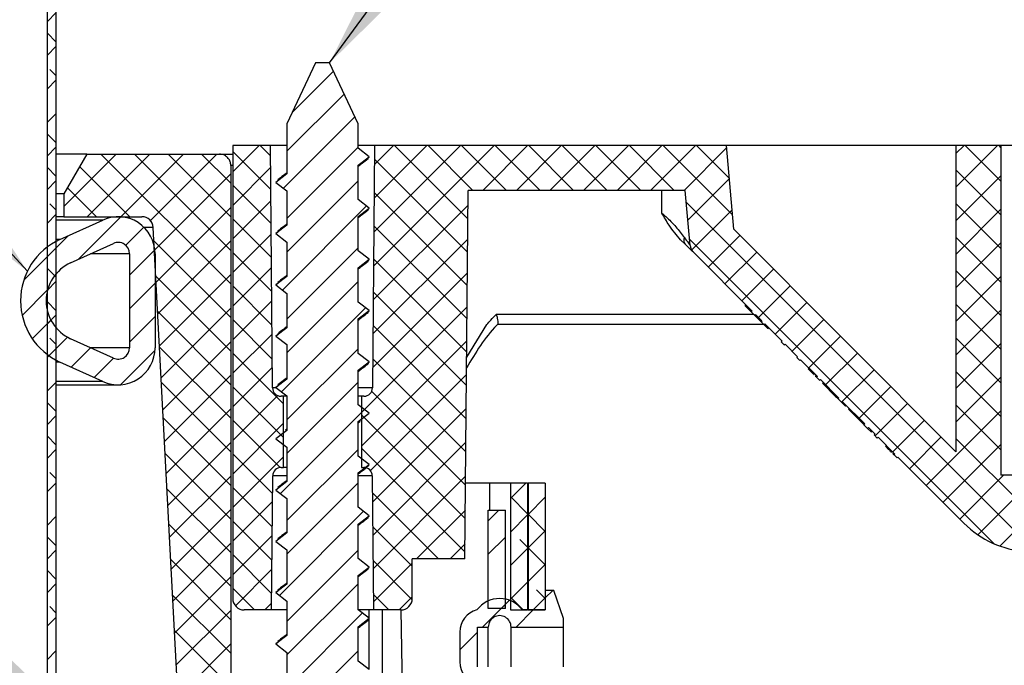
# Model space of a CAD drawing. Units: inches. Extents: x 2 to 154, y 1 to 99.
# Drawn here: x 111 to 117, y 51 to 55 of the extents above; entities that cross this region are included whole.
import ezdxf

# ---------------------------------------------------------------- set-up
doc = ezdxf.new("R2010")
doc.units = ezdxf.units.IN
doc.header["$MEASUREMENT"] = 0
doc.linetypes.add('SLD-Solid', pattern=[0])
doc.styles.get("Standard").update_dxf_attribs({"font": 'GOTHIC.TTF'})
doc.dimstyles.new('SLDDIMSTYLE3', dxfattribs={"dimtxt": 0.18, "dimasz": 1, "dimexe": 0, "dimexo": 0.0625, "dimgap": 0, "dimtad": 0, "dimtih": 1, "dimtoh": 1, "dimdec": 0, "dimrnd": 1e-09, "dimzin": 0, "dimdsep": 46, "dimlunit": 5, "dimtxsty": 'Standard', "dimsah": 1, "dimcen": 0.09, "dimadec": 0, "dimazin": 0, "dimtfac": 1, "dimtdec": 0, "dimtofl": 0, "dimtmove": 0, "dimatfit": 3, "dimfxl": 1, "dimfrac": 2, "dimtolj": 1, "dimtzin": 0, "dimarcsym": 0})

# ---------------------------------------------------------------- blocks, each defined once
blk = doc.blocks.new('SW_HATCH_2')
at = {"color": 0, "linetype": 'SLD-Solid', "lineweight": 18}
for p, q in [((-6.1249, 5.5423), (-6.0799, 5.5873)), ((-6.0799, 5.4353), (-6.1249, 5.4803)), ((-6.1249, 5.3655), (-6.0799, 5.4105)), ((-6.0799, 5.2585), (-6.1118, 5.2903)), ((-4.8345, 5.065), (-4.6182, 5.2813)), ((-6.1249, 5.1888), (-6.0799, 5.2338)), ((-4.8634, 4.8593), (-4.562, 5.1607)), ((-6.1249, 5.012), (-6.0799, 5.057)), ((-4.8812, 4.6648), (-4.5058, 5.0401)), ((-6.0799, 4.905), (-6.1249, 4.95)), ((-6.1249, 4.8352), (-6.0799, 4.8802)), ((-5.1484, 4.7511), (-5.0099, 4.8896)), ((-4.95, 4.8357), (-5.0039, 4.8896)), ((-4.8634, 4.5057), (-4.4884, 4.8807)), ((-4.407, 4.2551), (-3.7724, 4.8896)), ((-4.4054, 4.4334), (-3.9492, 4.8896)), ((-4.4039, 4.6117), (-4.126, 4.8896)), ((-4.4023, 4.7901), (-4.3028, 4.8896)), ((-3.9103, 4.5031), (-4.2968, 4.8896)), ((-3.8838, 4.6534), (-4.1201, 4.8896)), ((-3.7071, 4.6534), (-3.9433, 4.8896)), ((-3.8319, 4.6534), (-3.5956, 4.8896)), ((-3.5303, 4.6534), (-3.7665, 4.8896)), ((-3.6551, 4.6534), (-3.4189, 4.8896)), ((-3.3535, 4.6534), (-3.5897, 4.8896)), ((-3.4783, 4.6534), (-3.2421, 4.8896)), ((-3.1767, 4.6534), (-3.413, 4.8896)), ((-3.3015, 4.6534), (-3.0653, 4.8896)), ((-3, 4.6534), (-3.2362, 4.8896)), ((-3.1248, 4.6534), (-2.8885, 4.8896)), ((-2.8232, 4.6534), (-3.0594, 4.8896)), ((-2.948, 4.6534), (-2.7118, 4.8896)), ((-2.5169, 4.5239), (-2.8826, 4.8896)), ((-2.7712, 4.6534), (-2.5478, 4.8768)), ((-2.5339, 4.7177), (-2.7059, 4.8896)), ((-1.3402, 4.847), (-1.2975, 4.8896)), ((-1.3402, 4.6703), (-1.1208, 4.8896)), ((-1.1032, 4.7012), (-1.2916, 4.8896)), ((-1.1032, 4.8779), (-1.1149, 4.8896)), ((-6.0384, 4.5682), (-5.762, 4.8446)), ((-5.915, 4.5148), (-5.5852, 4.8446)), ((-5.1589, 4.1607), (-5.8428, 4.8446)), ((-5.7382, 4.5148), (-5.4084, 4.8446)), ((-5.1589, 4.3375), (-5.666, 4.8446)), ((-5.5818, 4.4944), (-5.2316, 4.8446)), ((-5.1589, 4.5143), (-5.4893, 4.8446)), ((-5.1589, 4.6911), (-5.3125, 4.8446)), ((-4.9484, 4.6573), (-5.1484, 4.8574)), ((-6.0799, 4.7282), (-6.1249, 4.7732)), ((-5.6898, 4.5148), (-5.9547, 4.7797)), ((-5.1484, 4.5743), (-4.9494, 4.7733)), ((-3.9119, 4.3279), (-4.4021, 4.8181)), ((-5.5607, 4.3388), (-5.1589, 4.7405)), ((-1.1032, 4.5244), (-1.3402, 4.7614)), ((-1.3402, 4.4935), (-1.1032, 4.7305)), ((-6.1249, 4.6584), (-6.0799, 4.7034)), ((-5.8666, 4.5148), (-6.0194, 4.6677)), ((-4.9469, 4.479), (-5.1484, 4.6806)), ((-4.8634, 4.3289), (-4.4884, 4.7039)), ((-2.7516, 4.4962), (-2.5336, 4.7143)), ((-3.9134, 4.1526), (-4.4036, 4.6428)), ((-6.0799, 4.5514), (-6.1118, 4.5832)), ((-5.5519, 4.1708), (-5.1589, 4.5638)), ((-5.1484, 4.3975), (-4.9479, 4.598)), ((-4.8867, 4.1289), (-4.4442, 4.5714)), ((-4.4085, 4.0767), (-3.9097, 4.5756)), ((-0.9216, 2.7518), (-2.7598, 4.5901)), ((-1.1032, 4.3476), (-1.3402, 4.5846)), ((-6.1249, 4.4817), (-6.0799, 4.5267)), ((-5.9632, 4.2898), (-5.7387, 4.5144)), ((-2.7321, 4.339), (-2.5194, 4.5517)), ((-1.3402, 4.3167), (-1.1032, 4.5537)), ((-5.712, 4.3643), (-5.6165, 4.4598)), ((-4.9453, 4.3007), (-5.1484, 4.5038)), ((-3.9149, 3.9774), (-4.4051, 4.4676)), ((-6.2489, 4.1809), (-6.0154, 4.4144)), ((-5.1484, 4.2207), (-4.9464, 4.4228)), ((-2.645, 4.2493), (-2.478, 4.4163)), ((-1.1032, 4.1708), (-1.3402, 4.4078)), ((-5.1589, 3.984), (-5.5633, 4.3883)), ((-5.5431, 4.0028), (-5.1589, 4.387)), ((-4.4101, 3.8984), (-3.9113, 4.3972)), ((-1.1398, 2.7933), (-2.7429, 4.3964)), ((-1.3402, 4.1399), (-1.1032, 4.3769)), ((-6.1249, 4.3049), (-6.0799, 4.3499)), ((-5.6923, 4.2072), (-5.5585, 4.341)), ((-4.9437, 4.1223), (-5.1484, 4.327)), ((-4.8634, 3.9754), (-4.4884, 4.3504)), ((-2.5567, 4.1608), (-2.3896, 4.3279)), ((-3.9164, 3.8021), (-4.4067, 4.2923)), ((-6.0799, 4.1979), (-6.1249, 4.2429)), ((-5.1589, 3.8072), (-5.5535, 4.2018)), ((-5.5343, 3.8348), (-5.1589, 4.2102)), ((-5.1484, 4.0439), (-4.9448, 4.2475)), ((-4.4116, 3.7201), (-3.9128, 4.2189)), ((-2.4683, 4.0724), (-2.3013, 4.2395)), ((-1.1032, 3.994), (-1.3402, 4.231)), ((-1.3402, 3.9631), (-1.1032, 4.2001)), ((-6.1249, 4.1281), (-6.0799, 4.1731)), ((-5.6923, 4.0304), (-5.5573, 4.1654)), ((-4.9422, 3.944), (-5.1484, 4.1502)), ((-4.8634, 3.7986), (-4.4884, 4.1736)), ((-2.38, 3.984), (-2.2129, 4.151)), ((-6.2575, 3.9955), (-6.1233, 4.1297)), ((-3.918, 3.6269), (-4.4082, 4.1171)), ((-6.0799, 4.0211), (-6.1249, 4.0661)), ((-5.1484, 3.8672), (-4.9433, 4.0723)), ((-2.2916, 3.8956), (-2.1246, 4.0626)), ((-1.1032, 3.8173), (-1.3402, 4.0543)), ((-6.1249, 3.9513), (-6.0799, 3.9963)), ((-5.1589, 3.6304), (-5.5438, 4.0152)), ((-5.5255, 3.6669), (-5.1589, 4.0334)), ((-4.8922, 3.5931), (-4.4497, 4.0356)), ((-4.4704, 3.4845), (-3.9144, 4.0406)), ((-1.3402, 3.7864), (-1.1032, 4.0234)), ((-6.204, 3.8722), (-6.1058, 3.9704)), ((-5.6923, 3.8536), (-5.5573, 3.9886)), ((-4.9406, 3.7657), (-5.1484, 3.9735)), ((-3.9195, 3.4516), (-4.4097, 3.9418)), ((-2.2033, 3.8071), (-2.0362, 3.9742)), ((-5.1484, 3.6904), (-4.9418, 3.8971)), ((-6.1164, 3.7831), (-6.0186, 3.8809)), ((-6.0799, 3.8443), (-6.1118, 3.8761)), ((-5.5167, 3.4989), (-5.1589, 3.8567)), ((-4.4704, 3.3077), (-3.9159, 3.8622)), ((-2.1149, 3.7187), (-1.9479, 3.8857)), ((-1.1032, 3.6405), (-1.3402, 3.8775)), ((-1.3402, 3.6096), (-1.1032, 3.8466)), ((-6.1249, 3.7746), (-6.0799, 3.8196)), ((-5.9996, 3.7231), (-5.8977, 3.825)), ((-5.7389, 3.6303), (-5.5578, 3.8114)), ((-5.1589, 3.4536), (-5.534, 3.8287)), ((-4.8814, 3.5297), (-5.1484, 3.7967)), ((-4.8634, 3.4451), (-4.4884, 3.8201)), ((-2.0266, 3.6303), (-1.8595, 3.7973)), ((-5.8781, 3.6678), (-5.7762, 3.7698)), ((-3.921, 3.2764), (-4.4112, 3.7666)), ((-5.1484, 3.5136), (-4.9402, 3.7218)), ((-4.4235, 3.1779), (-3.9175, 3.6839)), ((-1.9424, 3.5377), (-1.7712, 3.7089)), ((-1.1032, 3.4637), (-1.3402, 3.7007)), ((-6.1249, 3.5978), (-6.0799, 3.6428)), ((-5.1589, 3.2769), (-5.5242, 3.6421)), ((-5.5079, 3.3309), (-5.1589, 3.6799)), ((-4.8634, 3.2683), (-4.4884, 3.6433)), ((-1.3402, 3.4328), (-1.1032, 3.6698)), ((-4.8814, 3.3529), (-5.1484, 3.6199)), ((-3.9226, 3.1011), (-4.4169, 3.5955)), ((-1.8499, 3.4534), (-1.6828, 3.6205)), ((-6.0799, 3.4908), (-6.1249, 3.5358)), ((-5.1484, 3.3368), (-4.9119, 3.5733)), ((-1.7657, 3.3608), (-1.5945, 3.532)), ((-5.4991, 3.163), (-5.1589, 3.5031)), ((-4.8977, 3.0573), (-4.4552, 3.4998)), ((-4.4124, 3.0122), (-3.919, 3.5056)), ((-1.4965, 3.0997), (-1.1032, 3.493)), ((-1.1032, 3.2869), (-1.3402, 3.5239)), ((-6.1249, 3.421), (-6.0799, 3.466)), ((-5.1589, 3.1001), (-5.5144, 3.4556)), ((-4.8996, 3.1943), (-5.1484, 3.4431)), ((-5.1484, 3.1601), (-4.8814, 3.4271)), ((-3.9241, 2.9259), (-4.4704, 3.4722)), ((-1.6732, 3.2766), (-1.5061, 3.4436)), ((-6.0799, 3.314), (-6.1249, 3.359)), ((-5.4903, 2.995), (-5.1589, 3.3263)), ((-4.4109, 2.837), (-3.9206, 3.3272)), ((-1.5848, 3.1882), (-1.4178, 3.3552)), ((-0.7706, 2.7776), (-1.3402, 3.3472)), ((-6.1249, 3.2442), (-6.0799, 3.2892)), ((-5.1589, 2.9233), (-5.5047, 3.269)), ((-4.8634, 2.9147), (-4.4884, 3.2897)), ((-3.9256, 2.7506), (-4.4704, 3.2955)), ((-1.4081, 3.0113), (-1.1032, 3.3163)), ((-4.9391, 3.057), (-5.1484, 3.2664)), ((-5.1484, 2.9833), (-4.8814, 3.2503)), ((-6.0799, 3.1372), (-6.1118, 3.169)), ((-6.1249, 3.0674), (-6.0799, 3.1124)), ((-5.4815, 2.827), (-5.1589, 3.1496)), ((-4.8634, 2.738), (-4.4884, 3.113)), ((-4.4093, 2.6617), (-3.9221, 3.1489)), ((-3.6859, 3.0316), (-3.6054, 3.1121)), ((-1.3198, 2.9229), (-1.0892, 3.1534)), ((-1.2252, 2.8406), (-0.9124, 3.1534)), ((-1.1083, 2.7808), (-0.7357, 3.1534)), ((-5.1589, 2.7465), (-5.4949, 3.0825)), ((-4.9406, 2.8818), (-5.1484, 3.0896)), ((-4.0658, 2.714), (-4.4128, 3.0611)), ((-5.1484, 2.8065), (-4.9395, 3.0155)), ((-3.5959, 2.9513), (-3.6859, 3.0413)), ((-3.5929, 2.9478), (-3.5029, 3.0378)), ((-5.4727, 2.659), (-5.1589, 2.9728)), ((-4.9032, 2.5215), (-4.4607, 2.964)), ((-4.1802, 2.714), (-3.9237, 2.9706)), ((-3.8031, 2.9144), (-3.7479, 2.9696)), ((-6.1249, 2.8907), (-6.0799, 2.9357)), ((-4.9422, 2.7065), (-5.1484, 2.9128)), ((-3.6859, 2.8548), (-3.5959, 2.9448)), ((-3.5043, 2.8597), (-3.5929, 2.9483)), ((-5.1589, 2.5698), (-5.4851, 2.8959)), ((-4.2034, 2.6749), (-4.4113, 2.8827)), ((-3.5929, 2.771), (-3.5029, 2.861)), ((-6.0799, 2.7836), (-6.1249, 2.8286)), ((-5.1484, 2.6297), (-4.941, 2.8372)), ((-3.8031, 2.7376), (-3.7131, 2.8276)), ((-3.5959, 2.7745), (-3.6369, 2.8155)), ((-6.1249, 2.7139), (-6.0799, 2.7589)), ((-5.4639, 2.4911), (-5.1589, 2.796)), ((-4.8634, 2.3844), (-4.4884, 2.7594)), ((-4.0035, 2.714), (-3.9253, 2.7922)), ((-3.6859, 2.678), (-3.5959, 2.768)), ((-3.5029, 2.6815), (-3.5929, 2.7715)), ((-5.1589, 2.393), (-5.4753, 2.7094)), ((-4.9437, 2.5313), (-5.1484, 2.736)), ((-4.2038, 2.4985), (-4.4097, 2.7044)), ((-6.0799, 2.6069), (-6.1249, 2.6519)), ((-5.1348, 2.4666), (-4.9426, 2.6588)), ((-4.4078, 2.4865), (-4.2034, 2.6908)), ((-3.6811, 2.6829), (-3.6859, 2.6877)), ((-3.5929, 2.5942), (-3.5029, 2.6842)), ((-5.4551, 2.3231), (-5.1589, 2.6192)), ((-6.1249, 2.5371), (-6.0799, 2.5821)), ((-5.0339, 2.4448), (-5.1484, 2.5593)), ((-4.8634, 2.2076), (-4.4884, 2.5826)), ((-3.6859, 2.5012), (-3.5959, 2.5912)), ((-3.5029, 2.5047), (-3.5485, 2.5503)), ((-3.5029, 2.5075), (-3.4638, 2.5466)), ((-5.1589, 2.2162), (-5.4656, 2.5228)), ((-4.3268, 2.4448), (-4.4082, 2.5261)), ((-4.2728, 2.4448), (-4.2034, 2.5141)), ((-3.8326, 2.3546), (-3.6916, 2.4956)), ((-3.6196, 2.4446), (-3.6859, 2.511)), ((-3.5658, 2.4446), (-3.5029, 2.5075)), ((-6.0799, 2.4301), (-6.1118, 2.4619)), ((-5.4463, 2.1551), (-5.1589, 2.4425)), ((-4.9799, 2.4448), (-4.9441, 2.4805)), ((-3.7351, 2.4521), (-3.7131, 2.4741)), ((-3.6558, 2.3546), (-3.5658, 2.4446)), ((-6.1249, 2.3603), (-6.0799, 2.4053)), ((-4.9087, 1.9856), (-4.4662, 2.4281)), ((-5.1589, 2.0394), (-5.4558, 2.3363)), ((-3.9529, 2.2342), (-3.8592, 2.328)), ((-5.4375, 1.9871), (-5.1589, 2.2657)), ((-6.1249, 2.1836), (-6.0799, 2.2286)), ((-4.8634, 1.8541), (-4.4884, 2.2291))]:
    blk.add_line(p, q, dxfattribs=at)

msp = doc.modelspace()

# ---------------------------------------------------------------- linework, layer by layer
at = {"color": 7, "linetype": 'SLD-Solid', "lineweight": 25}
for p, q in [((111.6340911, 56.8965491), (111.6340911, 50.4239)), ((111.5890911, 56.8723423), (111.5890911, 50.4239)), ((113.0005911, 54.6288645), (112.8505911, 54.3071895)), ((113.0755911, 54.6288645), (113.0005911, 54.6288645)), ((113.225591, 54.3071895), (113.0755911, 54.6288645)), ((112.8505911, 54.3071895), (112.8505911, 54.0442415)), ((113.225591, 54.179239), (113.225591, 54.3071895)), ((112.7635911, 54.193875), (112.5655912, 54.193875)), ((112.5655912, 54.193875), (112.5655912, 51.808997)), ((112.7747203, 52.9186008), (112.7635911, 54.193875)), ((112.8505911, 54.193875), (112.7635911, 54.193875)), ((113.3125911, 54.193875), (113.225591, 54.193875)), ((113.3125911, 54.193875), (113.301462, 52.9186008)), ((115.1651011, 54.193875), (113.3125911, 54.193875)), ((115.2036779, 53.7529438), (115.1651011, 54.193875)), ((116.3738789, 54.193875), (115.1651011, 54.193875)), ((116.3738789, 54.193875), (116.3738789, 52.5817548)), ((116.6108789, 54.193875), (116.3738789, 54.193875)), ((116.6108789, 54.193875), (116.6108789, 52.4576551)), ((117.0553033, 54.193875), (116.6108789, 54.193875)), ((111.7967828, 54.1488618), (111.6340911, 54.1488618)), ((111.7967828, 54.1488618), (111.6756658, 53.9390863)), ((111.7967828, 54.1488618), (112.4951638, 54.1488618)), ((112.4951638, 54.1488618), (112.5655912, 54.1488618)), ((113.2840912, 54.1349227), (113.225591, 54.179239)), ((113.225591, 54.0906064), (113.2840912, 54.1349227)), ((112.5550911, 54.0888605), (112.5550911, 51.1188667)), ((113.225591, 53.9092441), (113.225591, 54.0906064)), ((112.8505911, 54.0442415), (112.7920911, 53.9999253)), ((112.7920911, 53.9999253), (112.8060979, 54.0130265)), ((112.7920911, 53.9999253), (112.8505911, 53.955609)), ((111.6756658, 53.9390863), (111.6340911, 53.9390863)), ((111.6756658, 53.9390863), (111.6756658, 53.8190838)), ((112.8505911, 53.955609), (112.8505911, 53.7742395)), ((113.7880911, 52.0182867), (113.8050157, 53.9576576)), ((114.9486449, 53.9576576), (113.8050157, 53.9576576)), ((114.8248654, 53.8380916), (114.8248654, 53.9576576)), ((114.9739727, 53.668162), (114.9486449, 53.9576576)), ((113.2840912, 53.8649207), (113.225591, 53.9092441)), ((113.225591, 53.8206044), (113.2840912, 53.8649207)), ((113.225591, 53.6392421), (113.225591, 53.8206044)), ((111.6756658, 53.8190838), (111.6340911, 53.8190838)), ((111.6557055, 53.6991236), (111.8809989, 53.8015896)), ((111.6756658, 53.8190838), (112.0871418, 53.8190838)), ((112.8505911, 53.7742395), (112.7920911, 53.7299233)), ((112.3281158, 50.3074597), (112.1470594, 53.7622224)), ((112.7920911, 53.7299233), (112.8060979, 53.7430245)), ((112.7920911, 53.7299233), (112.8505911, 53.685607)), ((116.3738789, 52.5817548), (115.2036779, 53.7529438)), ((111.7115954, 53.5762348), (111.9368888, 53.6787008)), ((112.8505911, 53.685607), (112.8505911, 53.5042446)), ((114.9486449, 53.6739841), (114.9240677, 53.6974903)), ((112.0217289, 53.6240851), (112.0217289, 53.1290803)), ((112.156729, 53.6240851), (112.156729, 53.1290803)), ((113.2840912, 53.5949258), (113.225591, 53.6392421)), ((115.3000562, 53.3222768), (114.9910272, 53.6315615)), ((113.225591, 53.5506024), (113.2840912, 53.5949258)), ((113.225591, 53.3692401), (113.225591, 53.5506024)), ((112.8505911, 53.5042446), (112.7920911, 53.4599212)), ((112.7920911, 53.4599212), (112.8060979, 53.4730296)), ((112.7920911, 53.4599212), (112.8505911, 53.415605)), ((112.8505911, 53.415605), (112.8505911, 53.2342426)), ((113.2840912, 53.3249238), (113.225591, 53.3692401)), ((115.2638807, 53.3501267), (115.2680583, 53.3543013)), ((113.225591, 53.2806075), (113.2840912, 53.3249238)), ((115.2638807, 53.3501267), (115.2958786, 53.3181021)), ((115.3000562, 53.3222768), (115.2958786, 53.3181021)), ((115.3145707, 53.29939), (115.2958786, 53.3181021)), ((115.3145707, 53.29939), (115.3187483, 53.3035647)), ((115.3518785, 53.2704066), (115.3187483, 53.3035647)), ((113.225591, 53.0992451), (113.225591, 53.2806075)), ((115.361953, 53.2519691), (113.9597958, 53.2519691)), ((113.9598012, 53.2519761), (113.9612917, 53.2534616)), ((115.3145707, 53.29939), (115.3477009, 53.266232)), ((115.3518785, 53.2704066), (115.3477009, 53.266232)), ((115.3635588, 53.250364), (115.3477009, 53.266232)), ((115.3635588, 53.250364), (115.3677364, 53.2545387)), ((115.3635588, 53.250364), (115.3839475, 53.2299553)), ((115.4583529, 53.1638434), (115.3677364, 53.2545387)), ((112.8505911, 53.2342426), (112.7920911, 53.1899263)), ((112.7920911, 53.1899263), (112.8060979, 53.2030276)), ((115.3839475, 53.2299553), (115.3881251, 53.2341299)), ((111.9368888, 53.0744646), (111.7115954, 53.1769306)), ((112.7920911, 53.1899263), (112.8505911, 53.145603)), ((112.8505911, 53.145603), (112.8505911, 52.9642406)), ((115.4583529, 53.1638434), (115.4541753, 53.1596687)), ((115.4700332, 53.1438007), (115.4541753, 53.1596687)), ((115.4700332, 53.1438007), (115.4742108, 53.1479754)), ((115.5399131, 53.0822155), (115.4742108, 53.1479754)), ((113.2840912, 53.0549218), (113.225591, 53.0992451)), ((111.8809989, 52.9515758), (111.6557055, 53.0540418)), ((113.225591, 53.0106055), (113.2840912, 53.0549218)), ((115.5399131, 53.0822155), (115.5357355, 53.0780409)), ((115.5357355, 53.0780409), (115.5515906, 53.0621729)), ((115.5515906, 53.0621729), (115.5557682, 53.0663476)), ((115.6441071, 52.9779332), (115.5557682, 53.0663476)), ((113.225591, 52.8292431), (113.225591, 53.0106055)), ((115.5953387, 53.0183846), (115.5995163, 53.0225593)), ((112.8505911, 52.9642406), (112.7920911, 52.9199243)), ((115.633249, 52.9804465), (115.6374266, 52.9846211)), ((115.6441071, 52.9779332), (115.6399296, 52.9737585)), ((115.6399296, 52.9737585), (115.6557858, 52.9578906)), ((115.6557858, 52.9578906), (115.6599634, 52.9620652)), ((115.7575881, 52.8643582), (115.6599634, 52.9620652)), ((115.6716548, 52.9420085), (115.6758324, 52.9461832)), ((115.6716548, 52.9420085), (115.7401835, 52.8734186)), ((111.6340911, 52.9340816), (111.961729, 52.9340816)), ((112.7920911, 52.9199243), (112.8060979, 52.9330256)), ((112.7920911, 52.9199243), (112.8505911, 52.875608)), ((112.8325911, 52.8739959), (112.8197186, 52.8739959)), ((112.8325911, 52.4989935), (112.8325911, 52.8739959)), ((112.8505911, 52.8739959), (112.8325911, 52.8739959)), ((112.8505911, 52.875608), (112.8505911, 52.6942386)), ((113.243591, 52.8739959), (113.225591, 52.8739959)), ((113.243591, 52.8739959), (113.243591, 52.4989935)), ((113.2564637, 52.8739959), (113.243591, 52.8739959)), ((115.7401835, 52.8734186), (115.7443611, 52.8775933)), ((115.7575881, 52.8643582), (115.7534105, 52.8601835)), ((115.7729836, 52.8405914), (115.7534105, 52.8601835)), ((115.7729836, 52.8405914), (115.7771612, 52.8447661)), ((115.7729836, 52.8405914), (115.7917216, 52.8218371)), ((115.8935128, 52.7283188), (115.7771612, 52.8447661)), ((113.2840912, 52.7849268), (113.225591, 52.8292431)), ((113.225591, 52.7406035), (113.2840912, 52.7849268)), ((115.7917216, 52.8218371), (115.7958992, 52.8260118)), ((115.8075795, 52.8059691), (115.8117571, 52.8101438)), ((115.8075795, 52.8059691), (115.8761082, 52.7373792)), ((113.225591, 52.7338663), (113.2361225, 52.7421593)), ((113.225591, 52.5592411), (113.225591, 52.7406035)), ((115.8761082, 52.7373792), (115.8802857, 52.7415539)), ((112.8505911, 52.6942386), (112.7920911, 52.6499223)), ((112.8505911, 52.7007294), (112.8430306, 52.6947243)), ((115.8935128, 52.7283188), (115.8893352, 52.7241441)), ((115.9089083, 52.7045521), (115.8893352, 52.7241441)), ((115.9089083, 52.7045521), (115.9130859, 52.7087267)), ((115.9089083, 52.7045521), (115.9276463, 52.6857977)), ((115.9476871, 52.6740974), (115.9130859, 52.7087267)), ((115.9276463, 52.6857977), (115.9318239, 52.6899724)), ((112.7920911, 52.6499223), (112.8505911, 52.605606)), ((115.9476871, 52.6740974), (115.9435096, 52.6699227)), ((115.9435096, 52.6699227), (115.9593647, 52.6540547)), ((115.9593647, 52.6540547), (115.9635423, 52.6582294)), ((116.0518812, 52.5698151), (115.9635423, 52.6582294)), ((112.8505911, 52.605606), (112.8505911, 52.4242436)), ((116.0031128, 52.6102664), (116.0072904, 52.6144411)), ((116.041023, 52.5723283), (116.0452006, 52.576503)), ((113.2840912, 52.5149248), (113.225591, 52.5592411)), ((116.0518812, 52.5698151), (116.0477036, 52.5656404)), ((116.0477036, 52.5656404), (116.0635599, 52.5497724)), ((116.0635599, 52.5497724), (116.0677374, 52.5539471)), ((116.4160791, 52.2053092), (116.0677374, 52.5539471)), ((112.8207453, 52.4989935), (112.8325911, 52.4989935)), ((112.8505911, 52.4989935), (112.8325911, 52.4989935)), ((113.225591, 52.4706085), (113.2840912, 52.5149248)), ((113.243591, 52.4989935), (113.255437, 52.4989935)), ((112.7695911, 51.7489957), (112.7757471, 52.4543885)), ((112.8505911, 52.4242436), (112.7920911, 52.3799203)), ((113.225591, 52.2892391), (113.225591, 52.4706085)), ((113.3004353, 52.4543885), (113.3065911, 51.7489957)), ((116.9953087, 52.4576551), (116.6108789, 52.4576551)), ((112.7920911, 52.3799203), (112.8060979, 52.3930286)), ((112.7920911, 52.3799203), (112.8505911, 52.335604)), ((113.9174314, 52.4163659), (113.7915651, 52.4163659)), ((114.0280912, 52.4163659), (113.9174314, 52.4163659)), ((114.1180911, 52.4163659), (114.0280912, 52.4163659)), ((114.0280912, 52.4163659), (114.0280912, 51.748862)), ((114.1180911, 52.4163659), (114.1180911, 51.748862)), ((114.1180911, 52.4163659), (114.1182816, 52.4163659)), ((114.1182816, 52.4163659), (114.1194583, 52.4163659)), ((114.1194583, 51.748862), (114.1194583, 52.4163659)), ((114.2110911, 52.4163659), (114.1210911, 52.4163659)), ((114.1210911, 52.4163659), (114.1210911, 51.748862)), ((114.2110911, 52.4163659), (114.2110911, 51.748862)), ((112.8505911, 52.335604), (112.8505911, 52.1542416)), ((113.2840912, 52.2449228), (113.225591, 52.2892391)), ((113.9109129, 52.2738639), (114.0009129, 52.2738639)), ((113.9109129, 51.7563665), (113.9109129, 52.2738639)), ((114.0009129, 51.7563665), (114.0009129, 52.2738639)), ((113.225591, 52.2006065), (113.2840912, 52.2449228)), ((113.225591, 52.0192441), (113.225591, 52.2006065)), ((112.8505911, 52.1542416), (112.7920911, 52.1099253)), ((112.7920911, 52.1099253), (112.8060979, 52.1230266)), ((112.7920911, 52.1099253), (112.8505911, 52.065609)), ((112.8505911, 52.065609), (112.8505911, 51.8842396)), ((113.2840912, 51.9749208), (113.225591, 52.0192441)), ((113.6680911, 52.0182867), (113.5105912, 52.0182867)), ((113.5105912, 51.808997), (113.5105912, 52.0182867)), ((113.7880911, 52.0182867), (113.6680911, 52.0182867)), ((113.225591, 51.9306045), (113.2840912, 51.9749208)), ((113.225591, 51.7492421), (113.225591, 51.9306045)), ((112.8505911, 51.8842396), (112.7920911, 51.8399233)), ((112.7920911, 51.8399233), (112.8060979, 51.8530246)), ((114.2110911, 51.8508634), (114.2110911, 51.748862)), ((114.2560911, 51.8508634), (114.2110911, 51.8508634)), ((114.3070911, 51.7038628), (114.2560911, 51.8508634)), ((112.7920911, 51.8399233), (112.8505911, 51.795607)), ((112.7695911, 51.7489957), (112.6255911, 51.7489957)), ((112.8505911, 51.7489957), (112.7695911, 51.7489957)), ((112.8505911, 51.795607), (112.8505911, 51.6142447)), ((113.2840912, 51.7049258), (113.225591, 51.7492421)), ((113.3065911, 51.7489957), (113.2261971, 51.7489957)), ((113.4505911, 51.7489957), (113.3065911, 51.7489957)), ((113.46298, 51.1188667), (113.4519807, 51.7490098)), ((114.0009129, 51.7563665), (113.9109129, 51.7563665)), ((114.0280912, 51.748862), (114.1180911, 51.748862)), ((114.2110911, 51.748862), (114.0910911, 51.748862)), ((114.1210911, 51.748862), (114.2110911, 51.748862)), ((113.225591, 51.6606025), (113.2840912, 51.7049258)), ((114.3070911, 51.6588637), (114.3070911, 51.7038628)), ((113.225591, 51.4792401), (113.225591, 51.6606025)), ((113.8548411, 51.6588637), (113.9110911, 51.6588637)), ((113.8548411, 51.4488629), (113.8548411, 51.6588637)), ((113.9110911, 51.4488629), (113.9110911, 51.6588637)), ((114.0310912, 51.6588637), (114.3070911, 51.6588637)), ((114.0310912, 51.4488629), (114.0310912, 51.6588637)), ((114.3070911, 51.4488629), (114.3070911, 51.6588637)), ((112.8505911, 51.6142447), (112.7920911, 51.5699213)), ((113.7610911, 51.6326752), (113.7610911, 51.4750514)), ((112.7920911, 51.5699213), (112.8060979, 51.5830297)), ((112.7920911, 51.5699213), (112.8505911, 51.525605)), ((112.8505911, 51.525605), (112.8505911, 51.3442426)), ((113.2840912, 51.4349238), (113.225591, 51.4792401))]:
    msp.add_line(p, q, dxfattribs=at)
at = {"color": 8, "linetype": 'SLD-Solid', "lineweight": 25}
for p, q in [((112.5628892, 54.0888605), (112.5550911, 54.0888605)), ((111.8809989, 53.8015896), (111.6340911, 53.8015896)), ((112.1470594, 53.7622224), (112.09936, 53.7622224)), ((111.6557055, 53.6991236), (111.6340911, 53.6991236)), ((112.0217289, 53.6240851), (111.8168012, 53.6240851)), ((113.954641, 53.3067397), (115.3072285, 53.3067397)), ((113.7973502, 53.0792799), (113.9040116, 53.2519691)), ((112.0217289, 53.1290803), (111.8168012, 53.1290803)), ((111.6557055, 53.0540418), (111.6340911, 53.0540418)), ((111.8809989, 52.9515758), (111.6340911, 52.9515758)), ((112.792457, 52.9186008), (112.7747203, 52.9186008)), ((113.301462, 52.9186008), (113.225591, 52.9186008)), ((112.8505911, 52.4543885), (112.7757471, 52.4543885)), ((113.3004353, 52.4543885), (113.225591, 52.4543885)), ((113.9174314, 52.4163659), (113.9174314, 52.2738639)), ((114.1182816, 52.4163659), (114.1182816, 51.748862)), ((113.2840455, 51.704961), (113.2840455, 51.7489957)), ((113.354318, 51.1188667), (113.354318, 51.7489957)), ((113.2840455, 51.434959), (113.2840455, 51.7042148))]:
    msp.add_line(p, q, dxfattribs=at)
at = {"color": 7, "linetype": 'SLD-Solid', "lineweight": 25, "flags": 128}
msp.add_lwpolyline([(114.9910272, 53.6315615), (114.9861538, 53.6364402), (114.9717822, 53.6508227), (114.9486449, 53.6739841)], dxfattribs=at)
at = {"color": 7, "linetype": 'SLD-Solid', "lineweight": 18}
msp.add_arc((114.4607298, 51.5877826), 6.01439, 118.03295074, 310.85866251, dxfattribs=at)
at = {"color": 7, "linetype": 'SLD-Solid', "lineweight": 25}
for centre, radius, start, end in [((111.9617257, 53.6240805), 0.1950033, 0.001358, 114.4548616), ((112.0871366, 53.7590786), 0.0600053, 3.0032552, 89.9950166), ((111.8024009, 53.3765827), 0.3543335, 114.4566068, 245.5433932), ((111.9617278, 53.6240826), 0.060001, 0.0023802, 114.454884), ((114.9762339, 53.6972181), 0.036069, 158.2606336, 220.1023648), ((115.0328184, 53.6733083), 0.0590703, 184.9980177, 224.9695613), ((111.8023989, 53.3765827), 0.2193314, 114.4564673, 245.5435327), ((111.9617257, 53.1290849), 0.1950033, 245.5451384, 359.998642), ((111.9617278, 53.1290828), 0.060001, 245.545116, 359.9976198), ((112.8197121, 52.9189893), 0.0449934, 180.4947173, 270.0083331), ((113.2564699, 52.9189897), 0.0449938, 269.9921459, 359.5048037), ((112.8207388, 52.4540001), 0.0449934, 89.9916669, 179.5052827), ((113.2554435, 52.4540001), 0.0449934, 0.4947173, 90.0083331), ((116.7791196, 52.5680641), 0.5132149, 224.9774562, 266.0246418), ((112.6255879, 51.8089924), 0.0599967, 179.9956786, 270.0030609), ((113.4505944, 51.8089924), 0.0599967, 269.996834, 0.0043214), ((113.9710911, 51.6588651), 0.1499981, 36.8689523, 143.1310477), ((113.8810895, 51.6326737), 0.1199984, 104.4769232, 179.9993264), ((113.9710912, 51.6588649), 0.06, 359.9988446, 180.0011554), ((113.8810895, 51.4750528), 0.1199984, 180.0006736, 255.5230768)]:
    msp.add_arc(centre, radius, start, end, dxfattribs=at)
for points, knots in [([(112.5551554, 54.0888605), (112.5544923, 54.0956082), (112.5531665, 54.1091014), (112.5428191, 54.1270838), (112.5275945, 54.1406528), (112.5107275, 54.1478451), (112.4995832, 54.148573), (112.4951632, 54.1488618)], [0, 0, 0, 0, 0.214766672, 0.429467734, 0.644187474, 0.858877269, 1, 1, 1, 1]), ([(113.2727814, 54.1247008), (113.278129, 54.1269315), (113.2838668, 54.129325), (113.2840769, 54.1345663), (113.2840912, 54.1349227)], [0, 0, 0, 0, 0.932004618, 1, 1, 1, 1]), ([(113.225591, 54.0838622), (113.2329234, 54.0896483), (113.2502568, 54.1033263), (113.2676733, 54.1168982), (113.2777223, 54.1247289)], [0, 0, 0, 0, 0.423022308, 1, 1, 1, 1]), ([(112.8505911, 54.0507253), (112.8443858, 54.0457926), (112.8285444, 54.0332002), (112.8126299, 54.0207004), (112.8029493, 54.0130969)], [0, 0, 0, 0, 0.391717019, 1, 1, 1, 1]), ([(113.225591, 53.8138602), (113.2329234, 53.8196463), (113.2502568, 53.8333243), (113.2676733, 53.8468962), (113.2777223, 53.8547269)], [0, 0, 0, 0, 0.423022308, 1, 1, 1, 1]), ([(113.2727814, 53.8547058), (113.278129, 53.8569338), (113.283867, 53.8593245), (113.2840769, 53.8645643), (113.2840912, 53.8649207)], [0, 0, 0, 0, 0.93198518, 1, 1, 1, 1]), ([(114.8248654, 53.8380916), (114.8318588, 53.8320634), (114.858155, 53.8093966), (114.898744, 53.7676816), (114.9285158, 53.729031), (114.9427302, 53.7105776)], [0, 0, 0, 0, 0.159186173, 0.598558415, 1, 1, 1, 1]), ([(114.9240677, 53.6974903), (114.9030069, 53.7221948), (114.8658233, 53.7658114), (114.8380769, 53.8163709), (114.8250338, 53.8378147), (114.8248654, 53.8380916)], [0, 0, 0, 0, 0.5632071262, 0.9943604331, 1, 1, 1, 1]), ([(112.8505911, 53.7807303), (112.844386, 53.775795), (112.828547, 53.7631973), (112.8126304, 53.7506977), (112.8029493, 53.7430949)], [0, 0, 0, 0, 0.391760872, 1, 1, 1, 1]), ([(114.9427302, 53.7105776), (114.9501844, 53.7004195), (114.960039, 53.6869904), (114.9704768, 53.6728693), (114.9734342, 53.6688871), (114.9739727, 53.668162)], [0, 0, 0, 0, 0.717523052, 0.948569905, 1, 1, 1, 1]), ([(113.225591, 53.5438652), (113.2329237, 53.5496487), (113.2502592, 53.5633216), (113.2676738, 53.5768937), (113.2777223, 53.5847249)], [0, 0, 0, 0, 0.4229843653, 1, 1, 1, 1]), ([(113.2727814, 53.5847038), (113.2781293, 53.5869321), (113.28387, 53.5893242), (113.2840771, 53.594567), (113.2840912, 53.5949258)], [0, 0, 0, 0, 0.931564538, 1, 1, 1, 1]), ([(112.8505911, 53.5107283), (112.8443856, 53.5057958), (112.8285428, 53.4932029), (112.8126295, 53.4806991), (112.8029493, 53.4730929)], [0, 0, 0, 0, 0.391688918, 1, 1, 1, 1]), ([(113.225591, 53.2738632), (113.2329233, 53.2796496), (113.2502551, 53.2933272), (113.267673, 53.306895), (113.2777223, 53.3147229)], [0, 0, 0, 0, 0.423049983, 1, 1, 1, 1]), ([(113.2727814, 53.3147018), (113.2781293, 53.3169301), (113.28387, 53.3193222), (113.2840771, 53.324565), (113.2840912, 53.3249238)], [0, 0, 0, 0, 0.931564538, 1, 1, 1, 1]), ([(113.9040116, 53.2519691), (113.9106559, 53.2596032), (113.9269842, 53.2783641), (113.9443418, 53.2961803), (113.9546363, 53.3067467)], [0, 0, 0, 0, 0.4069180293, 1, 1, 1, 1]), ([(113.961303, 53.2534545), (113.9621412, 53.2554114), (113.9643448, 53.2605559), (113.9623825, 53.2712288), (113.9598605, 53.2853998), (113.9568411, 53.2975479), (113.9550418, 53.3050761), (113.9546913, 53.3065308), (113.954641, 53.3067397)], [0, 0, 0, 0, 0.115262945, 0.303018393, 0.573884452, 0.917663554, 0.988178992, 1, 1, 1, 1]), ([(113.9598012, 53.2519761), (113.9583533, 53.2505236), (113.8922317, 53.1841904), (113.8440185, 53.1028148), (113.7968611, 53.023221)], [0, 0, 0, 0, 0.0218972105, 1, 1, 1, 1]), ([(112.8505911, 53.2407263), (112.8443858, 53.2357937), (112.8285444, 53.2232012), (112.8126299, 53.2107014), (112.8029493, 53.203098)], [0, 0, 0, 0, 0.391717019, 1, 1, 1, 1]), ([(113.225591, 53.0038612), (113.2329234, 53.0096473), (113.2502568, 53.0233253), (113.2676733, 53.0368973), (113.2777223, 53.044728)], [0, 0, 0, 0, 0.423022308, 1, 1, 1, 1]), ([(113.2727814, 53.0446998), (113.278129, 53.0469306), (113.2838668, 53.0493241), (113.2840769, 53.0545654), (113.2840912, 53.0549218)], [0, 0, 0, 0, 0.932004618, 1, 1, 1, 1]), ([(115.5953387, 53.0183846), (115.6000577, 53.0136635), (115.6087938, 53.0049236), (115.6190995, 52.9946044), (115.6246914, 52.9890116), (115.6262657, 52.9874371)], [0, 0, 0, 0, 0.457704309, 0.847331014, 1, 1, 1, 1]), ([(112.8505911, 52.9707314), (112.844386, 52.9657961), (112.828547, 52.9531983), (112.8126304, 52.9406987), (112.8029493, 52.933096)], [0, 0, 0, 0, 0.391760872, 1, 1, 1, 1]), ([(115.633249, 52.9804465), (115.6350897, 52.9786047), (115.6373171, 52.9763759), (115.6395431, 52.9741458), (115.6399296, 52.9737585)], [0, 0, 0, 0, 0.826376333, 1, 1, 1, 1]), ([(115.7401835, 52.8734186), (115.7426778, 52.8709244), (115.7470883, 52.8665142), (115.7514957, 52.8621009), (115.7534105, 52.8601835)], [0, 0, 0, 0, 0.565538876, 1, 1, 1, 1]), ([(115.8761082, 52.7373792), (115.8786025, 52.734885), (115.883013, 52.7304748), (115.8874204, 52.7260615), (115.8893352, 52.7241441)], [0, 0, 0, 0, 0.5655397794, 1, 1, 1, 1]), ([(116.0031128, 52.6102664), (116.0078318, 52.6055454), (116.0165679, 52.5968054), (116.0268736, 52.5864863), (116.0324655, 52.5808935), (116.0340398, 52.5793189)], [0, 0, 0, 0, 0.45770455, 0.847331082, 1, 1, 1, 1]), ([(116.041023, 52.5723283), (116.0428637, 52.5704865), (116.0450912, 52.5682578), (116.0473172, 52.5660276), (116.0477036, 52.5656404)], [0, 0, 0, 0, 0.8263770473, 1, 1, 1, 1]), ([(113.225591, 52.4638643), (113.2329218, 52.4696524), (113.2463539, 52.480258), (113.2598523, 52.490779), (113.2659837, 52.495558)], [0, 0, 0, 0, 0.54576687, 1, 1, 1, 1]), ([(113.2727814, 52.5047028), (113.2781293, 52.5069312), (113.28387, 52.5093232), (113.2840771, 52.514566), (113.2840912, 52.5149248)], [0, 0, 0, 0, 0.931564538, 1, 1, 1, 1]), ([(112.8505911, 52.4307274), (112.8443856, 52.4257949), (112.8285428, 52.413202), (112.8126295, 52.4006982), (112.8029493, 52.393092)], [0, 0, 0, 0, 0.391688918, 1, 1, 1, 1]), ([(113.225591, 52.1938623), (113.2329234, 52.1996484), (113.2502568, 52.2133264), (113.2676733, 52.2268983), (113.2777223, 52.234729)], [0, 0, 0, 0, 0.423022308, 1, 1, 1, 1]), ([(113.2727814, 52.2347008), (113.278129, 52.2369316), (113.2838668, 52.2393251), (113.2840769, 52.2445664), (113.2840912, 52.2449228)], [0, 0, 0, 0, 0.932004618, 1, 1, 1, 1]), ([(112.8505911, 52.1607254), (112.8443858, 52.1557927), (112.8285444, 52.1432002), (112.8126299, 52.1307004), (112.8029493, 52.123097)], [0, 0, 0, 0, 0.391717019, 1, 1, 1, 1]), ([(113.225591, 51.9238603), (113.2329234, 51.9296464), (113.2502568, 51.9433244), (113.2676733, 51.9568963), (113.2777223, 51.964727)], [0, 0, 0, 0, 0.423022308, 1, 1, 1, 1]), ([(113.2727814, 51.9647059), (113.278129, 51.9669339), (113.283867, 51.9693245), (113.2840769, 51.9745644), (113.2840912, 51.9749208)], [0, 0, 0, 0, 0.93198518, 1, 1, 1, 1]), ([(112.8505911, 51.8907304), (112.844386, 51.8857951), (112.828547, 51.8731973), (112.8126304, 51.8606977), (112.8029493, 51.853095)], [0, 0, 0, 0, 0.391760872, 1, 1, 1, 1]), ([(113.225591, 51.6538653), (113.2329237, 51.6596488), (113.2502592, 51.6733217), (113.2676738, 51.6868937), (113.2777223, 51.694725)], [0, 0, 0, 0, 0.4229843653, 1, 1, 1, 1]), ([(113.2727814, 51.6947039), (113.2781293, 51.6969322), (113.28387, 51.6993243), (113.2840771, 51.7045671), (113.2840912, 51.7049258)], [0, 0, 0, 0, 0.931564538, 1, 1, 1, 1]), ([(112.8505911, 51.6207284), (112.8443856, 51.6157959), (112.8285428, 51.603203), (112.8126295, 51.5906992), (112.8029493, 51.583093)], [0, 0, 0, 0, 0.391688918, 1, 1, 1, 1])]:
    msp.add_open_spline(points, degree=3, knots=knots, dxfattribs=at)

# ---------------------------------------------------------------- block references
at = {"color": 7, "linetype": 'SLD-Solid', "lineweight": 18}
msp.add_blockref('SW_HATCH_2', (117.7140324, 49.3042432), dxfattribs=at)

# ---------------------------------------------------------------- leaders
at = {"color": 7, "linetype": 'Continuous', "lineweight": 0}
for points in [[(113.0755911, 54.6288635), (116.1441442, 58.8339878), (116.3941442, 58.8339878)], [(111.4839042, 53.5318627), (108.2617487, 57.0468818), (108.0117487, 57.0468818)], [(112.0507438, 50.8458366), (107.6839626, 53.9261648), (107.4339626, 53.9261648)], [(115.3200242, 50.2809575), (118.9658905, 52.0752336), (119.2158905, 52.0752336)]]:
    msp.add_leader(points, dimstyle='SLDDIMSTYLE3', dxfattribs=at)

doc.saveas('drawing.dxf')
